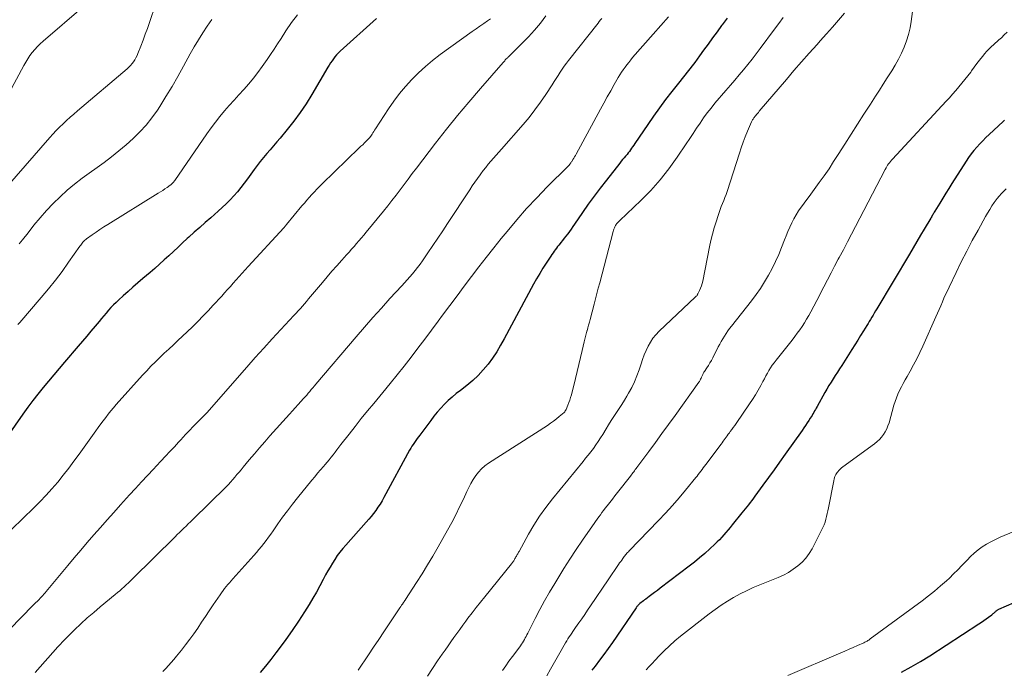
# Model space of a CAD drawing. Units: feet. Extents: x 1930000 to 1935042, y 564996 to 570000.
# Drawn here: x 1930086 to 1930234, y 565658 to 565756 of the extents above; entities that cross this region are included whole.
import ezdxf

# ---------------------------------------------------------------- set-up
doc = ezdxf.new("R2010")
doc.units = ezdxf.units.FT
doc.header["$LTSCALE"] = 100
doc.header["$MEASUREMENT"] = 0
doc.layers.add('CONTOUR INDEX', color=32, linetype='Continuous', lineweight=25)
doc.layers.add('CONTOUR INTERMEDIATE', color=40, linetype='Continuous', lineweight=15)

msp = doc.modelspace()

# ---------------------------------------------------------------- linework, layer by layer
at = {"layer": 'CONTOUR INDEX', "flags": 128}
for points, elevation in [([(1930140.06, 565755.69), (1930134.6, 565750.75), (1930134.32, 565750.49), (1930134.06, 565750.21), (1930133.82, 565749.92), (1930133.59, 565749.62), (1930133.37, 565749.31), (1930133.16, 565749), (1930132.96, 565748.68), (1930132.76, 565748.35), (1930130.34, 565744.23), (1930129.49, 565742.86), (1930128.6, 565741.53), (1930127.64, 565740.24), (1930126.64, 565738.98), (1930125.57, 565737.69), (1930125.07, 565737.1), (1930124.57, 565736.52), (1930124.07, 565735.93), (1930123.57, 565735.35), (1930123.07, 565734.76), (1930122.58, 565734.16), (1930122.11, 565733.55), (1930121.66, 565732.93), (1930120.66, 565731.54), (1930120.16, 565730.88), (1930119.66, 565730.23), (1930119.14, 565729.6), (1930118.6, 565728.98), (1930118.04, 565728.37), (1930117.47, 565727.79), (1930116.87, 565727.22), (1930116.26, 565726.67), (1930115.14, 565725.7), (1930114.31, 565724.97), (1930113.48, 565724.24), (1930112.66, 565723.5), (1930111.84, 565722.76), (1930111.61, 565722.55), (1930110.91, 565721.91), (1930110.21, 565721.26), (1930109.52, 565720.62), (1930108.83, 565719.97), (1930108.13, 565719.33), (1930107.43, 565718.69), (1930106.72, 565718.06), (1930106, 565717.45), (1930104.92, 565716.53), (1930104.17, 565715.89), (1930103.43, 565715.24), (1930102.69, 565714.58), (1930101.95, 565713.91), (1930101.3, 565713.32), (1930100.9, 565712.95), (1930100.51, 565712.56), (1930100.13, 565712.16), (1930099.76, 565711.75), (1930099.4, 565711.34), (1930099.04, 565710.92), (1930098.68, 565710.5), (1930098.33, 565710.08), (1930097.76, 565709.39), (1930097.12, 565708.62), (1930096.48, 565707.86), (1930095.83, 565707.1), (1930095.18, 565706.34), (1930093.14, 565703.96), (1930092.33, 565703), (1930091.52, 565702.05), (1930090.72, 565701.09), (1930089.92, 565700.12), (1930089.14, 565699.15), (1930088.37, 565698.16), (1930087.62, 565697.16), (1930086.89, 565696.14), (1930084.54, 565692.81)], 1100), ([(1930192.8, 565755.73), (1930192.06, 565754.74), (1930191.96, 565754.61), (1930191.28, 565753.69), (1930190.61, 565752.77), (1930189.93, 565751.84), (1930189.26, 565750.91), (1930188.64, 565750.05), (1930188.28, 565749.55), (1930187.92, 565749.06), (1930187.55, 565748.58), (1930187.17, 565748.1), (1930186.8, 565747.62), (1930186.42, 565747.14), (1930186.04, 565746.66), (1930185.66, 565746.18), (1930184.5, 565744.71), (1930183.55, 565743.48), (1930182.63, 565742.24), (1930181.73, 565740.98), (1930180.85, 565739.71), (1930178.91, 565736.85), (1930178.75, 565736.61), (1930178.59, 565736.37), (1930178.43, 565736.14), (1930178.26, 565735.9), (1930178.09, 565735.67), (1930177.92, 565735.44), (1930177.74, 565735.22), (1930177.55, 565735), (1930177.5, 565734.94), (1930177.29, 565734.69), (1930177.08, 565734.44), (1930176.88, 565734.19), (1930176.67, 565733.93), (1930174.63, 565731.34), (1930173.71, 565730.15), (1930172.8, 565728.94), (1930171.92, 565727.71), (1930171.06, 565726.48), (1930169.85, 565724.71), (1930169.6, 565724.35), (1930169.34, 565723.99), (1930169.09, 565723.64), (1930168.83, 565723.29), (1930168.78, 565723.22), (1930168.54, 565722.91), (1930168.3, 565722.59), (1930168.05, 565722.28), (1930167.8, 565721.97), (1930167.67, 565721.81), (1930167.49, 565721.58), (1930167.3, 565721.35), (1930167.13, 565721.12), (1930166.95, 565720.88), (1930166.78, 565720.64), (1930166.61, 565720.4), (1930166.44, 565720.16), (1930166.28, 565719.91), (1930165.59, 565718.86), (1930165.09, 565718.08), (1930164.61, 565717.3), (1930164.14, 565716.5), (1930163.7, 565715.69), (1930159.28, 565707.47), (1930158.72, 565706.48), (1930158.14, 565705.51), (1930157.5, 565704.57), (1930156.84, 565703.65), (1930156.13, 565702.77), (1930155.37, 565701.94), (1930154.54, 565701.17), (1930153.67, 565700.45), (1930152.68, 565699.7), (1930152.06, 565699.21), (1930151.45, 565698.69), (1930150.86, 565698.15), (1930150.29, 565697.6), (1930149.74, 565697.02), (1930149.21, 565696.42), (1930148.7, 565695.81), (1930148.21, 565695.18), (1930146.56, 565692.98), (1930146.36, 565692.71), (1930146.16, 565692.43), (1930145.96, 565692.14), (1930145.76, 565691.86), (1930145.57, 565691.57), (1930145.39, 565691.28), (1930145.22, 565690.98), (1930145.05, 565690.68), (1930141.17, 565683.56), (1930140.89, 565683.06), (1930140.59, 565682.58), (1930140.28, 565682.1), (1930139.95, 565681.63), (1930139.61, 565681.18), (1930139.26, 565680.73), (1930138.9, 565680.3), (1930138.52, 565679.87), (1930135.43, 565676.41), (1930134.99, 565675.89), (1930134.56, 565675.36), (1930134.16, 565674.82), (1930133.78, 565674.26), (1930133.42, 565673.68), (1930133.07, 565673.1), (1930132.73, 565672.51), (1930132.41, 565671.91), (1930132.04, 565671.22), (1930131.54, 565670.27), (1930131.02, 565669.33), (1930130.48, 565668.4), (1930129.93, 565667.48), (1930129.24, 565666.36), (1930128.34, 565664.95), (1930127.4, 565663.56), (1930126.43, 565662.19), (1930125.43, 565660.85), (1930124.93, 565660.2), (1930124.15, 565659.2), (1930123.36, 565658.2), (1930122.56, 565657.21)], 1080), ([(1930234.51, 565740.37), (1930234.42, 565740.28), (1930234.32, 565740.18), (1930232.19, 565738.22), (1930231.71, 565737.76), (1930231.24, 565737.29), (1930230.79, 565736.81), (1930230.34, 565736.32), (1930229.92, 565735.82), (1930229.51, 565735.3), (1930229.12, 565734.76), (1930228.75, 565734.21), (1930226.6, 565730.85), (1930226.13, 565730.11), (1930225.67, 565729.38), (1930225.22, 565728.64), (1930224.77, 565727.89), (1930224.04, 565726.67), (1930223.96, 565726.54), (1930223.88, 565726.4), (1930223.8, 565726.27), (1930223.73, 565726.14), (1930223.65, 565726.01), (1930223.57, 565725.87), (1930223.49, 565725.74), (1930223.41, 565725.61), (1930222.45, 565723.99), (1930221.89, 565723.05), (1930221.33, 565722.11), (1930220.77, 565721.17), (1930220.21, 565720.22), (1930215.31, 565711.98), (1930215.12, 565711.66), (1930214.93, 565711.34), (1930214.74, 565711.03), (1930214.56, 565710.71), (1930214.37, 565710.39), (1930214.18, 565710.08), (1930213.99, 565709.76), (1930213.8, 565709.45), (1930213.32, 565708.66), (1930212.88, 565707.96), (1930212.44, 565707.25), (1930212, 565706.55), (1930211.56, 565705.85), (1930210.03, 565703.45), (1930209.71, 565702.95), (1930209.38, 565702.44), (1930209.06, 565701.94), (1930208.74, 565701.43), (1930208.42, 565700.93), (1930208.11, 565700.41), (1930207.8, 565699.9), (1930207.51, 565699.38), (1930206.33, 565697.26), (1930206.21, 565697.04), (1930206.08, 565696.82), (1930205.96, 565696.6), (1930205.84, 565696.38), (1930205.71, 565696.16), (1930205.58, 565695.94), (1930205.45, 565695.73), (1930205.31, 565695.52), (1930205.09, 565695.18), (1930204.84, 565694.8), (1930204.58, 565694.42), (1930204.33, 565694.05), (1930204.06, 565693.68), (1930201.52, 565690.07), (1930200.69, 565688.9), (1930199.86, 565687.74), (1930199.03, 565686.58), (1930198.19, 565685.43), (1930196.98, 565683.77), (1930196.74, 565683.45), (1930196.5, 565683.13), (1930196.26, 565682.81), (1930196.01, 565682.49), (1930195.77, 565682.18), (1930195.52, 565681.86), (1930195.27, 565681.55), (1930195.02, 565681.24), (1930193.56, 565679.44), (1930193.25, 565679.06), (1930192.94, 565678.69), (1930192.62, 565678.31), (1930192.31, 565677.94), (1930191.98, 565677.58), (1930191.65, 565677.22), (1930191.31, 565676.88), (1930190.95, 565676.54), (1930190.18, 565675.83), (1930189.42, 565675.16), (1930188.65, 565674.49), (1930187.87, 565673.85), (1930187.07, 565673.23), (1930182.72, 565669.9), (1930182.31, 565669.59), (1930181.89, 565669.27), (1930181.47, 565668.96), (1930181.05, 565668.65), (1930180.57, 565668.29), (1930180.39, 565668.15), (1930180.21, 565668.02), (1930180.03, 565667.88), (1930179.86, 565667.74), (1930179.67, 565667.59), (1930179.59, 565667.53), (1930179.51, 565667.46), (1930179.44, 565667.38), (1930179.37, 565667.3), (1930179.31, 565667.22), (1930179.24, 565667.14), (1930179.18, 565667.06), (1930179.12, 565666.97), (1930175.55, 565661.74), (1930174.92, 565660.83), (1930174.27, 565659.94), (1930173.61, 565659.07), (1930172.93, 565658.2), (1930172.45, 565657.6)], 1060), ([(1930234.51, 565740.37), (1930234.42, 565740.28), (1930234.32, 565740.18), (1930232.19, 565738.22), (1930231.71, 565737.76), (1930231.24, 565737.29), (1930230.79, 565736.81), (1930230.34, 565736.32), (1930229.92, 565735.82), (1930229.51, 565735.3), (1930229.12, 565734.76), (1930228.75, 565734.21), (1930226.6, 565730.85), (1930226.13, 565730.11), (1930225.67, 565729.38), (1930225.22, 565728.64), (1930224.77, 565727.89), (1930224.04, 565726.67), (1930223.96, 565726.54), (1930223.88, 565726.4), (1930223.8, 565726.27), (1930223.73, 565726.14), (1930223.65, 565726.01), (1930223.57, 565725.87), (1930223.49, 565725.74), (1930223.41, 565725.61), (1930222.45, 565723.99), (1930221.89, 565723.05), (1930221.33, 565722.11), (1930220.77, 565721.17), (1930220.21, 565720.22), (1930215.31, 565711.98), (1930215.12, 565711.66), (1930214.93, 565711.34), (1930214.74, 565711.03), (1930214.56, 565710.71), (1930214.37, 565710.39), (1930214.18, 565710.08), (1930213.99, 565709.76), (1930213.8, 565709.45), (1930213.32, 565708.66), (1930212.88, 565707.96), (1930212.44, 565707.25), (1930212, 565706.55), (1930211.56, 565705.85), (1930210.03, 565703.45), (1930209.71, 565702.95), (1930209.38, 565702.44), (1930209.06, 565701.94), (1930208.74, 565701.43), (1930208.42, 565700.93), (1930208.11, 565700.41), (1930207.8, 565699.9), (1930207.51, 565699.38), (1930206.33, 565697.26), (1930206.21, 565697.04), (1930206.08, 565696.82), (1930205.96, 565696.6), (1930205.84, 565696.38), (1930205.71, 565696.16), (1930205.58, 565695.94), (1930205.45, 565695.73), (1930205.31, 565695.52), (1930205.09, 565695.18), (1930204.84, 565694.8), (1930204.58, 565694.42), (1930204.33, 565694.05), (1930204.06, 565693.68), (1930201.52, 565690.07), (1930200.69, 565688.9), (1930199.86, 565687.74), (1930199.03, 565686.58), (1930198.19, 565685.43), (1930196.98, 565683.77), (1930196.74, 565683.45), (1930196.5, 565683.13), (1930196.26, 565682.81), (1930196.01, 565682.49), (1930195.77, 565682.18), (1930195.52, 565681.86), (1930195.27, 565681.55), (1930195.02, 565681.24), (1930193.56, 565679.44), (1930193.25, 565679.06), (1930192.94, 565678.69), (1930192.62, 565678.31), (1930192.31, 565677.94), (1930191.98, 565677.58), (1930191.65, 565677.22), (1930191.31, 565676.88), (1930190.95, 565676.54), (1930190.18, 565675.83), (1930189.42, 565675.16), (1930188.65, 565674.49), (1930187.87, 565673.85), (1930187.07, 565673.23), (1930182.72, 565669.9), (1930182.31, 565669.59), (1930181.89, 565669.27), (1930181.47, 565668.96), (1930181.05, 565668.65), (1930180.57, 565668.29), (1930180.39, 565668.15), (1930180.21, 565668.02), (1930180.03, 565667.88), (1930179.86, 565667.74), (1930179.67, 565667.59), (1930179.59, 565667.53), (1930179.51, 565667.46), (1930179.44, 565667.38), (1930179.37, 565667.3), (1930179.31, 565667.22), (1930179.24, 565667.14), (1930179.18, 565667.06), (1930179.12, 565666.97), (1930175.55, 565661.74), (1930174.92, 565660.83), (1930174.27, 565659.94), (1930173.61, 565659.07), (1930172.93, 565658.2), (1930172.45, 565657.6)], 1060), ([(1930219.04, 565657.3), (1930220.49, 565658.06), (1930221.9, 565658.88), (1930223.3, 565659.74), (1930230.66, 565664.55), (1930231.03, 565664.8), (1930231.39, 565665.04), (1930231.75, 565665.3), (1930232.1, 565665.56), (1930232.59, 565665.92), (1930232.7, 565666), (1930232.8, 565666.09), (1930232.9, 565666.17), (1930233, 565666.26), (1930233.06, 565666.31), (1930233.12, 565666.37), (1930233.19, 565666.43), (1930233.27, 565666.49), (1930233.34, 565666.55), (1930233.41, 565666.61), (1930233.49, 565666.66), (1930233.57, 565666.7), (1930233.65, 565666.74), (1930235.97, 565667.75)], 1060), ([(1930219.04, 565657.3), (1930220.49, 565658.06), (1930221.9, 565658.88), (1930223.3, 565659.74), (1930230.66, 565664.55), (1930231.03, 565664.8), (1930231.39, 565665.04), (1930231.75, 565665.3), (1930232.1, 565665.56), (1930232.59, 565665.92), (1930232.7, 565666), (1930232.8, 565666.09), (1930232.9, 565666.17), (1930233, 565666.26), (1930233.06, 565666.31), (1930233.12, 565666.37), (1930233.19, 565666.43), (1930233.27, 565666.49), (1930233.34, 565666.55), (1930233.41, 565666.61), (1930233.49, 565666.66), (1930233.57, 565666.7), (1930233.65, 565666.74), (1930235.97, 565667.75)], 1060)]:
    msp.add_lwpolyline(points, dxfattribs=dict(at, elevation=elevation))
at = {"layer": 'CONTOUR INTERMEDIATE', "flags": 128}
for points, elevation in [([(1930221.36, 565762.04), (1930220.5, 565755.25), (1930220.33, 565754.26), (1930220.1, 565753.28), (1930219.8, 565752.32), (1930219.44, 565751.38), (1930219.02, 565750.46), (1930218.57, 565749.56), (1930218.08, 565748.68), (1930217.56, 565747.81), (1930217.47, 565747.67), (1930216.88, 565746.75), (1930216.29, 565745.82), (1930215.7, 565744.9), (1930215.11, 565743.98), (1930214.35, 565742.8), (1930213.38, 565741.29), (1930212.41, 565739.78), (1930211.45, 565738.26), (1930210.49, 565736.75), (1930209.51, 565735.21), (1930208.82, 565734.14), (1930208.12, 565733.07), (1930207.4, 565732.02), (1930206.66, 565730.97), (1930206.16, 565730.27), (1930205.66, 565729.58), (1930205.16, 565728.89), (1930204.65, 565728.21), (1930204.13, 565727.53), (1930203.94, 565727.28), (1930203.54, 565726.71), (1930203.16, 565726.13), (1930202.82, 565725.53), (1930202.51, 565724.91), (1930202.22, 565724.27), (1930201.94, 565723.63), (1930201.67, 565722.99), (1930201.42, 565722.34), (1930200.98, 565721.21), (1930200.55, 565720.14), (1930200.08, 565719.08), (1930199.56, 565718.05), (1930199.02, 565717.02), (1930198.43, 565716.03), (1930197.81, 565715.05), (1930197.14, 565714.11), (1930196.44, 565713.18), (1930193.45, 565709.39), (1930193.17, 565709.02), (1930192.89, 565708.65), (1930192.63, 565708.26), (1930192.38, 565707.87), (1930192.14, 565707.48), (1930191.91, 565707.08), (1930191.69, 565706.67), (1930191.47, 565706.26), (1930190.65, 565704.62), (1930190.44, 565704.22), (1930190.22, 565703.83), (1930189.99, 565703.45), (1930189.75, 565703.07), (1930189.38, 565702.52), (1930189.31, 565702.42), (1930189.25, 565702.32), (1930189.2, 565702.22), (1930189.14, 565702.11), (1930189.09, 565702.01), (1930189.04, 565701.9), (1930188.99, 565701.79), (1930188.95, 565701.68), (1930188.89, 565701.56), (1930188.81, 565701.39), (1930188.72, 565701.22), (1930188.62, 565701.06), (1930188.52, 565700.91), (1930184.97, 565695.94), (1930183.99, 565694.57), (1930183, 565693.2), (1930182, 565691.84), (1930181, 565690.48), (1930179.24, 565688.1), (1930179.11, 565687.93), (1930178.99, 565687.77), (1930178.87, 565687.6), (1930178.75, 565687.44), (1930178.62, 565687.27), (1930178.5, 565687.11), (1930178.37, 565686.94), (1930178.25, 565686.78), (1930176.33, 565684.34), (1930175.93, 565683.83), (1930175.54, 565683.33), (1930175.14, 565682.82), (1930174.75, 565682.32), (1930174.46, 565681.95), (1930174.21, 565681.63), (1930173.97, 565681.3), (1930173.73, 565680.97), (1930173.49, 565680.64), (1930173.26, 565680.31), (1930173.02, 565679.98), (1930172.79, 565679.64), (1930172.56, 565679.31), (1930171.07, 565677.15), (1930170.1, 565675.73), (1930169.15, 565674.3), (1930168.23, 565672.86), (1930167.32, 565671.4), (1930166.86, 565670.64), (1930166.09, 565669.34), (1930165.34, 565668.03), (1930164.62, 565666.7), (1930163.93, 565665.36), (1930162.82, 565663.15), (1930162.69, 565662.91), (1930162.56, 565662.66), (1930162.43, 565662.42), (1930162.3, 565662.18), (1930162.15, 565661.94), (1930162.01, 565661.71), (1930161.85, 565661.48), (1930161.7, 565661.25), (1930161, 565660.31), (1930160.5, 565659.62), (1930159.99, 565658.92), (1930159.49, 565658.22), (1930158.99, 565657.52)], 1068), ([(1930106.86, 565757.87), (1930105.91, 565755.09), (1930105.6, 565754.2), (1930105.29, 565753.31), (1930104.96, 565752.42), (1930104.62, 565751.53), (1930104.19, 565750.43), (1930104.05, 565750.1), (1930103.89, 565749.78), (1930103.71, 565749.47), (1930103.52, 565749.17), (1930103.3, 565748.89), (1930103.07, 565748.62), (1930102.81, 565748.36), (1930102.55, 565748.12), (1930095.09, 565741.77), (1930094.54, 565741.3), (1930094, 565740.81), (1930093.46, 565740.33), (1930092.93, 565739.83), (1930092.4, 565739.33), (1930091.89, 565738.82), (1930091.4, 565738.29), (1930090.91, 565737.75), (1930083.51, 565729.26)], 1112), ([(1930095.98, 565757.51), (1930089.92, 565752.29), (1930089.49, 565751.89), (1930089.07, 565751.47), (1930088.67, 565751.04), (1930088.29, 565750.58), (1930087.94, 565750.11), (1930087.61, 565749.62), (1930087.3, 565749.12), (1930087.01, 565748.6), (1930084.81, 565744.49)], 1116), ([(1930165.51, 565756.1), (1930164.72, 565754.98), (1930163.85, 565753.92), (1930162.91, 565752.91), (1930159.85, 565749.87), (1930159.78, 565749.8), (1930159.71, 565749.73), (1930159.64, 565749.66), (1930159.57, 565749.59), (1930159.43, 565749.46), (1930159.4, 565749.41), (1930159.34, 565749.32), (1930159.25, 565749.21), (1930159.22, 565749.17), (1930159.18, 565749.13), (1930159.15, 565749.08), (1930159.11, 565749.04), (1930155.68, 565745.13), (1930153.95, 565743.11), (1930152.24, 565741.07), (1930150.58, 565739), (1930148.94, 565736.9), (1930146.06, 565733.14), (1930145.45, 565732.33), (1930144.84, 565731.52), (1930144.23, 565730.71), (1930143.62, 565729.89), (1930143.01, 565729.08), (1930142.39, 565728.28), (1930141.76, 565727.48), (1930141.12, 565726.69), (1930138.52, 565723.5), (1930138.16, 565723.07), (1930137.8, 565722.64), (1930137.43, 565722.21), (1930137.06, 565721.79), (1930136.69, 565721.37), (1930136.31, 565720.95), (1930135.93, 565720.53), (1930135.56, 565720.11), (1930134.83, 565719.29), (1930134.09, 565718.46), (1930133.36, 565717.63), (1930132.64, 565716.78), (1930131.92, 565715.93), (1930130.16, 565713.83), (1930129.86, 565713.46), (1930129.55, 565713.1), (1930129.24, 565712.74), (1930128.92, 565712.38), (1930128.61, 565712.02), (1930128.29, 565711.67), (1930127.97, 565711.32), (1930127.65, 565710.97), (1930125.69, 565708.87), (1930124.39, 565707.46), (1930123.1, 565706.05), (1930121.83, 565704.63), (1930120.56, 565703.2), (1930114.53, 565696.34), (1930114.29, 565696.07), (1930114.05, 565695.81), (1930113.8, 565695.55), (1930113.55, 565695.29), (1930113.35, 565695.09), (1930113.2, 565694.94), (1930113.04, 565694.79), (1930112.89, 565694.64), (1930112.73, 565694.49), (1930112.58, 565694.34), (1930112.42, 565694.19), (1930112.28, 565694.04), (1930112.13, 565693.88), (1930111.71, 565693.42), (1930111.36, 565693.04), (1930111.01, 565692.65), (1930110.65, 565692.27), (1930110.3, 565691.88), (1930109.67, 565691.21), (1930109, 565690.49), (1930108.33, 565689.77), (1930107.65, 565689.05), (1930106.98, 565688.34), (1930106.51, 565687.85), (1930105.6, 565686.89), (1930104.7, 565685.92), (1930103.81, 565684.94), (1930102.92, 565683.97), (1930101.55, 565682.45), (1930100.55, 565681.33), (1930099.54, 565680.2), (1930098.55, 565679.07), (1930097.56, 565677.93), (1930096.57, 565676.79), (1930095.59, 565675.65), (1930094.61, 565674.5), (1930093.64, 565673.34), (1930090.39, 565669.44), (1930090.22, 565669.24), (1930090.05, 565669.03), (1930089.87, 565668.83), (1930089.69, 565668.63), (1930089.63, 565668.56), (1930089.48, 565668.4), (1930089.33, 565668.24), (1930089.18, 565668.08), (1930089.02, 565667.93), (1930088.85, 565667.78), (1930088.69, 565667.62), (1930088.54, 565667.47), (1930088.38, 565667.31), (1930084.91, 565663.73)], 1092), ([(1930157.2, 565755.61), (1930156.78, 565755.33), (1930156.19, 565754.94), (1930155.61, 565754.54), (1930155.03, 565754.13), (1930154.45, 565753.72), (1930149.62, 565750.24), (1930148.5, 565749.38), (1930147.41, 565748.48), (1930146.38, 565747.52), (1930145.38, 565746.52), (1930144.44, 565745.46), (1930143.54, 565744.38), (1930142.69, 565743.25), (1930141.88, 565742.09), (1930139.9, 565739.08), (1930139.77, 565738.88), (1930139.64, 565738.68), (1930139.51, 565738.48), (1930139.39, 565738.28), (1930139.19, 565737.97), (1930139.16, 565737.92), (1930139.13, 565737.88), (1930139.1, 565737.84), (1930139.07, 565737.79), (1930139.04, 565737.75), (1930139, 565737.71), (1930138.97, 565737.67), (1930138.93, 565737.63), (1930138.5, 565737.2), (1930138.24, 565736.95), (1930137.99, 565736.69), (1930137.73, 565736.44), (1930137.47, 565736.19), (1930131.91, 565730.78), (1930131.51, 565730.39), (1930131.11, 565729.99), (1930130.72, 565729.58), (1930130.34, 565729.17), (1930129.96, 565728.75), (1930129.58, 565728.32), (1930129.21, 565727.89), (1930128.85, 565727.46), (1930126.54, 565724.66), (1930126.49, 565724.6), (1930126.44, 565724.54), (1930126.38, 565724.47), (1930126.33, 565724.41), (1930126.27, 565724.35), (1930126.22, 565724.29), (1930126.16, 565724.23), (1930126.11, 565724.17), (1930120.78, 565718.36), (1930120.33, 565717.86), (1930119.88, 565717.36), (1930119.43, 565716.86), (1930118.98, 565716.36), (1930118.95, 565716.34), (1930118.52, 565715.85), (1930118.09, 565715.36), (1930117.65, 565714.87), (1930117.22, 565714.39), (1930116.79, 565713.9), (1930116.35, 565713.42), (1930115.91, 565712.94), (1930115.47, 565712.46), (1930114.8, 565711.74), (1930114.01, 565710.91), (1930113.21, 565710.09), (1930112.39, 565709.28), (1930111.57, 565708.49), (1930110.19, 565707.19), (1930109.51, 565706.55), (1930108.83, 565705.91), (1930108.15, 565705.28), (1930107.47, 565704.64), (1930106.8, 565703.99), (1930106.14, 565703.33), (1930105.5, 565702.66), (1930104.87, 565701.97), (1930100.92, 565697.55), (1930100.51, 565697.08), (1930100.11, 565696.6), (1930099.72, 565696.12), (1930099.34, 565695.63), (1930098.96, 565695.13), (1930098.59, 565694.64), (1930098.22, 565694.13), (1930097.86, 565693.63), (1930095.35, 565690.11), (1930094.56, 565689.03), (1930093.77, 565687.97), (1930092.95, 565686.93), (1930092.11, 565685.9), (1930091.25, 565684.89), (1930090.37, 565683.9), (1930089.45, 565682.94), (1930088.52, 565682), (1930085.24, 565678.8)], 1096), ([(1930128.18, 565756.24), (1930127.28, 565755.07), (1930126.44, 565753.84), (1930125.7, 565752.67), (1930125.19, 565751.87), (1930124.67, 565751.07), (1930124.14, 565750.28), (1930123.61, 565749.49), (1930122.88, 565748.45), (1930122.24, 565747.56), (1930121.57, 565746.69), (1930120.86, 565745.85), (1930120.12, 565745.02), (1930120.1, 565745), (1930119.36, 565744.2), (1930118.64, 565743.4), (1930117.92, 565742.59), (1930117.21, 565741.77), (1930116.51, 565740.94), (1930115.84, 565740.09), (1930115.19, 565739.23), (1930114.56, 565738.34), (1930109.71, 565731.29), (1930109.63, 565731.19), (1930109.56, 565731.09), (1930109.48, 565731), (1930109.4, 565730.91), (1930109.31, 565730.82), (1930109.23, 565730.73), (1930109.13, 565730.66), (1930109.03, 565730.58), (1930108.57, 565730.26), (1930108.24, 565730.03), (1930107.91, 565729.8), (1930107.57, 565729.58), (1930107.23, 565729.37), (1930099.65, 565724.69), (1930099.05, 565724.32), (1930098.46, 565723.94), (1930097.88, 565723.54), (1930097.31, 565723.14), (1930096.47, 565722.53), (1930096.33, 565722.42), (1930096.18, 565722.3), (1930096.05, 565722.16), (1930095.92, 565722.03), (1930095.8, 565721.88), (1930095.68, 565721.73), (1930095.57, 565721.58), (1930095.46, 565721.43), (1930093.76, 565718.98), (1930092.78, 565717.62), (1930091.78, 565716.28), (1930090.73, 565714.97), (1930089.65, 565713.68), (1930086.41, 565709.94), (1930086.14, 565709.62)], 1104), ([(1930115.29, 565755.55), (1930114.6, 565754.54), (1930113.93, 565753.51), (1930113.28, 565752.47), (1930112.66, 565751.41), (1930112.05, 565750.34), (1930111.05, 565748.49), (1930110.19, 565746.96), (1930109.32, 565745.44), (1930108.4, 565743.94), (1930107.47, 565742.46), (1930107.1, 565741.89), (1930106.28, 565740.74), (1930105.42, 565739.64), (1930104.47, 565738.6), (1930103.46, 565737.61), (1930102.4, 565736.67), (1930101.32, 565735.76), (1930100.21, 565734.88), (1930099.09, 565734.03), (1930095.81, 565731.63), (1930094.66, 565730.74), (1930093.55, 565729.82), (1930092.48, 565728.84), (1930091.44, 565727.82), (1930090.45, 565726.76), (1930089.48, 565725.68), (1930088.55, 565724.57), (1930087.65, 565723.43), (1930086.83, 565722.37), (1930086.34, 565721.75)], 1108), ([(1930173.95, 565755.69), (1930173.75, 565755.47), (1930173.56, 565755.24), (1930173.38, 565755), (1930168.96, 565749.38), (1930168.63, 565748.94), (1930168.3, 565748.5), (1930167.99, 565748.04), (1930167.68, 565747.58), (1930167.38, 565747.12), (1930167.08, 565746.65), (1930166.78, 565746.19), (1930166.47, 565745.72), (1930165.53, 565744.26), (1930164.73, 565743.08), (1930163.89, 565741.92), (1930163.01, 565740.8), (1930162.1, 565739.71), (1930158.88, 565736.01), (1930158.48, 565735.55), (1930158.08, 565735.09), (1930157.68, 565734.64), (1930157.28, 565734.19), (1930156.88, 565733.73), (1930156.49, 565733.26), (1930156.12, 565732.79), (1930155.75, 565732.31), (1930155.65, 565732.17), (1930155.25, 565731.62), (1930154.85, 565731.05), (1930154.46, 565730.48), (1930154.08, 565729.91), (1930150.75, 565724.82), (1930150.02, 565723.71), (1930149.28, 565722.6), (1930148.53, 565721.49), (1930147.78, 565720.39), (1930146.96, 565719.2), (1930146.61, 565718.7), (1930146.25, 565718.21), (1930145.87, 565717.73), (1930145.48, 565717.26), (1930145.08, 565716.8), (1930144.68, 565716.33), (1930144.27, 565715.88), (1930143.86, 565715.43), (1930142.09, 565713.51), (1930140.8, 565712.1), (1930139.53, 565710.67), (1930138.27, 565709.23), (1930137.02, 565707.78), (1930130.96, 565700.64), (1930130.73, 565700.37), (1930130.5, 565700.09), (1930130.26, 565699.82), (1930130.03, 565699.55), (1930129.8, 565699.27), (1930129.56, 565699), (1930129.32, 565698.73), (1930129.08, 565698.46), (1930128.7, 565698.04), (1930128.27, 565697.56), (1930127.84, 565697.08), (1930127.41, 565696.6), (1930126.98, 565696.12), (1930124.04, 565692.85), (1930123.25, 565691.95), (1930122.46, 565691.05), (1930121.69, 565690.14), (1930120.92, 565689.22), (1930120.03, 565688.14), (1930119.72, 565687.76), (1930119.4, 565687.38), (1930119.08, 565687.01), (1930118.77, 565686.63), (1930118.44, 565686.26), (1930118.11, 565685.9), (1930117.78, 565685.55), (1930117.43, 565685.2), (1930112.42, 565680.24), (1930112.09, 565679.92), (1930111.76, 565679.59), (1930111.43, 565679.27), (1930111.09, 565678.95), (1930110.76, 565678.63), (1930110.43, 565678.3), (1930110.1, 565677.98), (1930109.77, 565677.65), (1930103.37, 565671.33), (1930103.06, 565671.02), (1930102.75, 565670.72), (1930102.43, 565670.42), (1930102.1, 565670.12), (1930101.78, 565669.83), (1930101.45, 565669.54), (1930101.12, 565669.25), (1930100.78, 565668.97), (1930098.52, 565667.12), (1930097.53, 565666.28), (1930096.55, 565665.43), (1930095.6, 565664.55), (1930094.66, 565663.66), (1930093.52, 565662.54), (1930093.17, 565662.18), (1930092.82, 565661.83), (1930092.48, 565661.46), (1930092.15, 565661.09), (1930088.74, 565657.23)], 1088), ([(1930183.97, 565755.92), (1930182.82, 565754.64), (1930181.68, 565753.35), (1930178.59, 565749.8), (1930178.29, 565749.44), (1930178, 565749.08), (1930177.71, 565748.72), (1930177.44, 565748.34), (1930177.17, 565747.96), (1930176.92, 565747.58), (1930176.67, 565747.18), (1930176.43, 565746.79), (1930175.83, 565745.74), (1930175.29, 565744.81), (1930174.77, 565743.88), (1930174.25, 565742.95), (1930173.74, 565742.01), (1930170.08, 565735.28), (1930169.97, 565735.07), (1930169.85, 565734.86), (1930169.73, 565734.66), (1930169.61, 565734.46), (1930169.47, 565734.23), (1930169.41, 565734.14), (1930169.35, 565734.05), (1930169.29, 565733.96), (1930169.23, 565733.88), (1930169.19, 565733.81), (1930169.15, 565733.75), (1930169.11, 565733.7), (1930169.07, 565733.66), (1930169.03, 565733.61), (1930168.99, 565733.56), (1930168.95, 565733.51), (1930168.9, 565733.47), (1930168.86, 565733.42), (1930165.75, 565730.33), (1930164.18, 565728.71), (1930162.64, 565727.06), (1930161.15, 565725.36), (1930159.7, 565723.64), (1930158.82, 565722.55), (1930157.69, 565721.14), (1930156.56, 565719.72), (1930155.45, 565718.28), (1930154.35, 565716.84), (1930153.26, 565715.39), (1930152.17, 565713.94), (1930151.09, 565712.48), (1930150.01, 565711.02), (1930149.35, 565710.12), (1930148.34, 565708.76), (1930147.32, 565707.4), (1930146.29, 565706.05), (1930145.26, 565704.7), (1930144.22, 565703.36), (1930143.17, 565702.03), (1930142.1, 565700.71), (1930141.03, 565699.4), (1930139.66, 565697.74), (1930138.72, 565696.6), (1930137.78, 565695.44), (1930136.86, 565694.28), (1930135.94, 565693.12), (1930134.7, 565691.53), (1930134.41, 565691.15), (1930134.12, 565690.77), (1930133.83, 565690.39), (1930133.54, 565690.01), (1930133.25, 565689.64), (1930132.95, 565689.26), (1930132.65, 565688.9), (1930132.34, 565688.53), (1930132.08, 565688.23), (1930131.64, 565687.72), (1930131.21, 565687.21), (1930130.78, 565686.69), (1930130.35, 565686.17), (1930128.18, 565683.51), (1930127.41, 565682.55), (1930126.67, 565681.58), (1930125.94, 565680.59), (1930125.23, 565679.59), (1930124.5, 565678.54), (1930124.17, 565678.06), (1930123.83, 565677.58), (1930123.48, 565677.11), (1930123.12, 565676.65), (1930122.76, 565676.19), (1930122.39, 565675.73), (1930122.01, 565675.29), (1930121.62, 565674.85), (1930118.45, 565671.31), (1930118.19, 565671.03), (1930117.94, 565670.74), (1930117.7, 565670.45), (1930117.45, 565670.15), (1930117.21, 565669.85), (1930116.98, 565669.55), (1930116.76, 565669.24), (1930116.54, 565668.92), (1930115.5, 565667.39), (1930114.92, 565666.52), (1930114.34, 565665.66), (1930113.76, 565664.79), (1930113.18, 565663.92), (1930112.59, 565663.06), (1930111.99, 565662.22), (1930111.36, 565661.39), (1930110.72, 565660.57), (1930110, 565659.68), (1930109.6, 565659.2), (1930109.2, 565658.73), (1930108.78, 565658.27), (1930108.36, 565657.81), (1930107.94, 565657.36)], 1084), ([(1930201.23, 565755.81), (1930200.58, 565754.93), (1930199.94, 565754.06), (1930197.79, 565751.18), (1930197.17, 565750.37), (1930196.54, 565749.56), (1930195.9, 565748.77), (1930195.25, 565747.98), (1930194.59, 565747.2), (1930193.94, 565746.42), (1930193.28, 565745.64), (1930192.61, 565744.87), (1930190.97, 565742.93), (1930190.38, 565742.21), (1930189.8, 565741.47), (1930189.25, 565740.71), (1930188.72, 565739.94), (1930188.21, 565739.16), (1930187.69, 565738.38), (1930187.17, 565737.6), (1930186.65, 565736.82), (1930185.3, 565734.81), (1930184.05, 565733.07), (1930182.73, 565731.39), (1930181.3, 565729.8), (1930179.8, 565728.28), (1930176.67, 565725.29), (1930176.57, 565725.19), (1930176.47, 565725.09), (1930176.37, 565724.98), (1930176.27, 565724.88), (1930176.18, 565724.77), (1930176.1, 565724.66), (1930176.02, 565724.53), (1930175.96, 565724.41), (1930175.92, 565724.33), (1930175.84, 565724.16), (1930175.77, 565723.99), (1930175.72, 565723.82), (1930175.66, 565723.64), (1930173.63, 565715.87), (1930173.42, 565715.07), (1930173.21, 565714.27), (1930173, 565713.47), (1930172.79, 565712.67), (1930172.2, 565710.39), (1930172.08, 565709.96), (1930171.97, 565709.53), (1930171.85, 565709.09), (1930171.73, 565708.66), (1930171.71, 565708.59), (1930171.6, 565708.19), (1930171.5, 565707.8), (1930171.4, 565707.4), (1930171.3, 565707), (1930171, 565705.69), (1930170.75, 565704.64), (1930170.5, 565703.58), (1930170.25, 565702.53), (1930169.99, 565701.48), (1930169.37, 565699.01), (1930169.26, 565698.62), (1930169.14, 565698.23), (1930169, 565697.85), (1930168.85, 565697.47), (1930168.59, 565696.84), (1930168.56, 565696.78), (1930168.53, 565696.72), (1930168.49, 565696.66), (1930168.46, 565696.6), (1930168.41, 565696.54), (1930168.37, 565696.49), (1930168.32, 565696.44), (1930168.27, 565696.39), (1930167.54, 565695.76), (1930167.12, 565695.4), (1930166.68, 565695.06), (1930166.24, 565694.74), (1930165.78, 565694.43), (1930156.93, 565688.76), (1930156.38, 565688.35), (1930155.86, 565687.91), (1930155.4, 565687.41), (1930154.98, 565686.86), (1930154.61, 565686.28), (1930154.26, 565685.69), (1930153.93, 565685.08), (1930153.63, 565684.46), (1930153.13, 565683.34), (1930152.57, 565682.15), (1930152, 565680.98), (1930151.39, 565679.82), (1930150.76, 565678.67), (1930149.33, 565676.12), (1930148.54, 565674.76), (1930147.74, 565673.41), (1930146.92, 565672.07), (1930146.08, 565670.75), (1930144.44, 565668.23), (1930144.4, 565668.17), (1930144.36, 565668.11), (1930144.33, 565668.06), (1930144.29, 565668), (1930144.25, 565667.95), (1930144.21, 565667.89), (1930144.17, 565667.83), (1930144.13, 565667.78), (1930143.96, 565667.53), (1930143.83, 565667.35), (1930143.71, 565667.17), (1930143.59, 565666.98), (1930143.46, 565666.8), (1930141.96, 565664.53), (1930141.19, 565663.37), (1930140.41, 565662.2), (1930139.63, 565661.03), (1930138.85, 565659.87), (1930137.31, 565657.57)], 1076), ([(1930210.47, 565756.47), (1930209.56, 565755.43), (1930208.65, 565754.39), (1930207.73, 565753.36), (1930206.81, 565752.33), (1930206.32, 565751.79), (1930205.15, 565750.48), (1930204, 565749.17), (1930202.85, 565747.85), (1930201.72, 565746.52), (1930197.64, 565741.71), (1930197.5, 565741.55), (1930197.36, 565741.39), (1930197.23, 565741.23), (1930197.09, 565741.07), (1930196.98, 565740.93), (1930196.9, 565740.84), (1930196.83, 565740.74), (1930196.76, 565740.64), (1930196.69, 565740.54), (1930196.63, 565740.44), (1930196.57, 565740.33), (1930196.51, 565740.23), (1930196.46, 565740.12), (1930195.87, 565738.71), (1930195.53, 565737.89), (1930195.21, 565737.06), (1930194.92, 565736.23), (1930194.64, 565735.39), (1930192.79, 565729.64), (1930192.64, 565729.18), (1930192.47, 565728.73), (1930192.29, 565728.28), (1930192.11, 565727.84), (1930191.92, 565727.39), (1930191.74, 565726.94), (1930191.58, 565726.49), (1930191.43, 565726.03), (1930191.13, 565725.09), (1930190.85, 565724.16), (1930190.59, 565723.22), (1930190.36, 565722.28), (1930190.15, 565721.32), (1930189.13, 565716.16), (1930189.04, 565715.8), (1930188.93, 565715.44), (1930188.8, 565715.09), (1930188.65, 565714.75), (1930188.4, 565714.23), (1930188.36, 565714.16), (1930188.32, 565714.09), (1930188.27, 565714.02), (1930188.22, 565713.95), (1930188.16, 565713.89), (1930188.1, 565713.83), (1930188.05, 565713.77), (1930187.99, 565713.72), (1930182.56, 565708.59), (1930182.07, 565708.08), (1930181.63, 565707.54), (1930181.25, 565706.95), (1930180.91, 565706.34), (1930180.61, 565705.69), (1930180.34, 565705.04), (1930180.09, 565704.37), (1930179.86, 565703.7), (1930179.57, 565702.8), (1930179.24, 565701.88), (1930178.87, 565700.98), (1930178.44, 565700.11), (1930177.97, 565699.26), (1930177.71, 565698.83), (1930177.34, 565698.21), (1930176.95, 565697.59), (1930176.56, 565696.98), (1930176.16, 565696.37), (1930175.76, 565695.76), (1930175.36, 565695.15), (1930174.98, 565694.53), (1930174.6, 565693.91), (1930174.09, 565693.07), (1930173.76, 565692.53), (1930173.41, 565692), (1930173.05, 565691.48), (1930172.68, 565690.97), (1930172.3, 565690.47), (1930171.92, 565689.96), (1930171.52, 565689.47), (1930171.13, 565688.98), (1930166.51, 565683.36), (1930165.52, 565682.09), (1930164.59, 565680.78), (1930163.73, 565679.43), (1930162.92, 565678.04), (1930161.5, 565675.44), (1930161.44, 565675.32), (1930161.37, 565675.2), (1930161.31, 565675.09), (1930161.24, 565674.97), (1930161.18, 565674.85), (1930161.11, 565674.73), (1930161.04, 565674.62), (1930160.97, 565674.5), (1930160.89, 565674.37), (1930160.83, 565674.26), (1930160.76, 565674.16), (1930160.7, 565674.06), (1930160.63, 565673.96), (1930160.56, 565673.86), (1930160.49, 565673.76), (1930160.42, 565673.66), (1930160.35, 565673.56), (1930156.36, 565668.64), (1930155.71, 565667.83), (1930155.07, 565667.02), (1930154.44, 565666.2), (1930153.81, 565665.38), (1930153.49, 565664.94), (1930153.03, 565664.33), (1930152.59, 565663.72), (1930152.14, 565663.1), (1930151.7, 565662.48), (1930151.26, 565661.86), (1930150.83, 565661.23), (1930150.39, 565660.61), (1930149.96, 565659.98), (1930149.25, 565658.96), (1930148.48, 565657.81), (1930147.72, 565656.65)], 1072), ([(1930234.91, 565753.65), (1930234.48, 565753.21), (1930234.04, 565752.79), (1930233.67, 565752.45), (1930233.4, 565752.21), (1930233.12, 565751.97), (1930232.85, 565751.73), (1930232.58, 565751.49), (1930232.31, 565751.24), (1930232.06, 565750.99), (1930231.81, 565750.72), (1930231.58, 565750.44), (1930231.19, 565749.96), (1930230.77, 565749.43), (1930230.36, 565748.9), (1930229.96, 565748.36), (1930229.56, 565747.82), (1930229.43, 565747.63), (1930229.01, 565747.06), (1930228.57, 565746.49), (1930228.12, 565745.93), (1930227.66, 565745.38), (1930227.19, 565744.83), (1930226.71, 565744.29), (1930226.23, 565743.76), (1930225.74, 565743.23), (1930217.67, 565734.52), (1930217.51, 565734.34), (1930217.36, 565734.16), (1930217.21, 565733.97), (1930217.07, 565733.78), (1930216.94, 565733.59), (1930216.82, 565733.39), (1930216.7, 565733.18), (1930216.58, 565732.97), (1930212.12, 565724.38), (1930211.51, 565723.21), (1930210.9, 565722.05), (1930210.28, 565720.88), (1930209.66, 565719.72), (1930209.52, 565719.45), (1930208.96, 565718.42), (1930208.42, 565717.39), (1930207.88, 565716.35), (1930207.35, 565715.31), (1930207.15, 565714.93), (1930206.72, 565714.08), (1930206.27, 565713.23), (1930205.83, 565712.38), (1930205.37, 565711.54), (1930205.07, 565710.98), (1930204.76, 565710.42), (1930204.43, 565709.87), (1930204.08, 565709.34), (1930203.72, 565708.81), (1930203.34, 565708.3), (1930202.96, 565707.79), (1930202.57, 565707.28), (1930202.17, 565706.78), (1930200.15, 565704.25), (1930199.86, 565703.87), (1930199.59, 565703.49), (1930199.34, 565703.1), (1930199.09, 565702.7), (1930198.86, 565702.29), (1930198.63, 565701.88), (1930198.41, 565701.46), (1930198.18, 565701.05), (1930197.86, 565700.44), (1930197.47, 565699.72), (1930197.06, 565699.02), (1930196.63, 565698.33), (1930196.18, 565697.65), (1930194.16, 565694.73), (1930193.94, 565694.42), (1930193.72, 565694.11), (1930193.49, 565693.8), (1930193.27, 565693.49), (1930193.13, 565693.3), (1930192.97, 565693.09), (1930192.82, 565692.87), (1930192.66, 565692.66), (1930192.51, 565692.45), (1930192.35, 565692.24), (1930192.2, 565692.03), (1930192.04, 565691.81), (1930191.89, 565691.6), (1930189.58, 565688.52), (1930189.39, 565688.27), (1930189.21, 565688.02), (1930189.03, 565687.78), (1930188.84, 565687.53), (1930188.65, 565687.28), (1930188.46, 565687.04), (1930188.27, 565686.8), (1930188.08, 565686.56), (1930186.54, 565684.68), (1930185.56, 565683.51), (1930184.56, 565682.36), (1930183.53, 565681.23), (1930182.48, 565680.12), (1930178.05, 565675.52), (1930177.94, 565675.4), (1930177.83, 565675.29), (1930177.73, 565675.17), (1930177.62, 565675.05), (1930177.52, 565674.93), (1930177.42, 565674.81), (1930177.32, 565674.69), (1930177.23, 565674.56), (1930177.1, 565674.38), (1930176.94, 565674.16), (1930176.79, 565673.94), (1930176.63, 565673.72), (1930176.48, 565673.5), (1930176.16, 565673.02), (1930175.84, 565672.56), (1930175.53, 565672.09), (1930175.22, 565671.63), (1930174.9, 565671.16), (1930172.25, 565667.24), (1930171.82, 565666.6), (1930171.38, 565665.96), (1930170.94, 565665.32), (1930170.5, 565664.69), (1930170, 565663.98), (1930169.81, 565663.7), (1930169.61, 565663.42), (1930169.42, 565663.14), (1930169.22, 565662.86), (1930169.03, 565662.58), (1930168.85, 565662.29), (1930168.67, 565662), (1930168.5, 565661.71), (1930167.42, 565659.81), (1930166.83, 565658.78), (1930166.25, 565657.74), (1930165.68, 565656.7)], 1064), ([(1930234.77, 565730.02), (1930234.4, 565729.68), (1930234.05, 565729.33), (1930233.72, 565728.96), (1930233.41, 565728.57), (1930233.11, 565728.17), (1930232.98, 565727.97), (1930232.63, 565727.46), (1930232.3, 565726.93), (1930231.98, 565726.4), (1930231.67, 565725.87), (1930230.53, 565723.81), (1930229.67, 565722.24), (1930228.83, 565720.65), (1930228.02, 565719.05), (1930227.23, 565717.44), (1930226.18, 565715.25), (1930225.92, 565714.69), (1930225.66, 565714.14), (1930225.41, 565713.57), (1930225.17, 565713.01), (1930224.94, 565712.44), (1930224.69, 565711.88), (1930224.45, 565711.32), (1930224.2, 565710.76), (1930222.22, 565706.36), (1930221.77, 565705.4), (1930221.31, 565704.45), (1930220.82, 565703.52), (1930220.31, 565702.59), (1930219.86, 565701.8), (1930219.57, 565701.27), (1930219.28, 565700.74), (1930219.01, 565700.21), (1930218.74, 565699.68), (1930218.49, 565699.13), (1930218.26, 565698.58), (1930218.06, 565698.02), (1930217.89, 565697.45), (1930217.15, 565694.82), (1930216.99, 565694.35), (1930216.81, 565693.9), (1930216.58, 565693.47), (1930216.32, 565693.06), (1930216.02, 565692.67), (1930215.7, 565692.31), (1930215.34, 565691.98), (1930214.96, 565691.67), (1930210.19, 565688.21), (1930209.98, 565688.04), (1930209.78, 565687.85), (1930209.6, 565687.65), (1930209.43, 565687.43), (1930209.35, 565687.31), (1930209.17, 565687.02), (1930209.02, 565686.72), (1930208.91, 565686.39), (1930208.83, 565686.06), (1930208.05, 565682.01), (1930207.96, 565681.58), (1930207.86, 565681.14), (1930207.76, 565680.72), (1930207.65, 565680.29), (1930207.52, 565679.87), (1930207.37, 565679.46), (1930207.2, 565679.05), (1930207.01, 565678.65), (1930205.58, 565675.86), (1930205.15, 565675.13), (1930204.65, 565674.44), (1930204.07, 565673.83), (1930203.44, 565673.26), (1930202.74, 565672.76), (1930202.01, 565672.3), (1930201.26, 565671.9), (1930200.47, 565671.55), (1930197.73, 565670.44), (1930196.72, 565670), (1930195.72, 565669.54), (1930194.74, 565669.05), (1930193.77, 565668.52), (1930192.83, 565667.96), (1930191.9, 565667.37), (1930191, 565666.73), (1930190.12, 565666.07), (1930185.8, 565662.67), (1930184.95, 565661.97), (1930184.12, 565661.25), (1930183.33, 565660.49), (1930182.56, 565659.71), (1930181.95, 565659.06), (1930181.5, 565658.59), (1930181.06, 565658.11), (1930180.63, 565657.62)], 1056), ([(1930201.95, 565656.79), (1930209.89, 565660.18), (1930210.52, 565660.44), (1930211.14, 565660.72), (1930211.76, 565660.99), (1930212.39, 565661.27), (1930213.38, 565661.71), (1930213.5, 565661.77), (1930213.62, 565661.83), (1930213.74, 565661.89), (1930213.86, 565661.96), (1930213.98, 565662.03), (1930214.1, 565662.11), (1930214.21, 565662.19), (1930214.32, 565662.27), (1930222.14, 565668.03), (1930223.08, 565668.75), (1930224, 565669.49), (1930224.9, 565670.26), (1930225.78, 565671.05), (1930226.22, 565671.45), (1930226.86, 565672.06), (1930227.49, 565672.68), (1930228.11, 565673.32), (1930228.71, 565673.96), (1930228.88, 565674.15), (1930229.41, 565674.69), (1930229.97, 565675.21), (1930230.56, 565675.68), (1930231.17, 565676.13), (1930231.82, 565676.54), (1930232.47, 565676.92), (1930233.15, 565677.26), (1930233.84, 565677.58), (1930242.08, 565681.01)], 1056)]:
    msp.add_lwpolyline(points, dxfattribs=dict(at, elevation=elevation))

doc.saveas('drawing.dxf')
